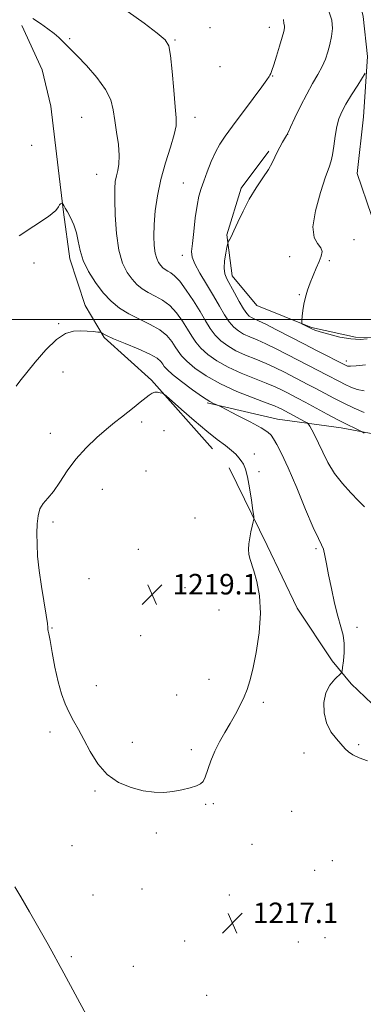
# Model space of a CAD drawing. Extents: x 2199800 to 2202700, y 317300 to 320200.
# Drawn here: x 2200547 to 2200681, y 317732 to 318117 of the extents above; entities that cross this region are included whole.
import ezdxf

# ---------------------------------------------------------------- set-up
doc = ezdxf.new("R2010")
doc.units = 0
doc.header["$MEASUREMENT"] = 0
for name, color, linetype, lineweight in [('32000', 7, 'Continuous', 0), ('DTM HARD BREAKLINE', 7, 'Continuous', 0), ('DTM SPOT ELEVATION', 2, 'Continuous', 13), ('INDEX CONTOUR', 41, 'Continuous', 13), ('INTERMEDIATE CONTOUR', 44, 'Continuous', 0), ('SPOT ELEVATION', 7, 'Continuous', 0)]:
    doc.layers.add(name, color=color, linetype=linetype, lineweight=lineweight)
doc.styles.add('Style-ITALICS', font='ITALICS.shx')

# ---------------------------------------------------------------- blocks, each defined once
blk = doc.blocks.new('SPOT')
at = {"layer": 'SPOT ELEVATION'}
for p, q in [((-3.91, -3.91), (3.82, 3.81)), ((-1.65, 3.77), (1.72, -3.93))]:
    blk.add_line(p, q, dxfattribs=at)

msp = doc.modelspace()

# ---------------------------------------------------------------- linework, layer by layer
at = {"layer": '32000', "flags": 128}
msp.add_lwpolyline([(2200000, 318000), (2202500, 318000)], dxfattribs=at)
at = {"layer": 'DTM HARD BREAKLINE'}
for points in [[(2200623.73, 318325.39, 1196.72), (2200628.96, 318315.57, 1203.2), (2200630.19, 318304.9, 1204.46), (2200632.75, 318293.77, 1206.14), (2200635.67, 318273.75, 1207.77), (2200639, 318251.07, 1208.31), (2200642.37, 318231.5, 1207.5), (2200647.51, 318211.91, 1206.68), (2200656.58, 318185.61, 1205.55), (2200665.23, 318161.99, 1205.05), (2200671.33, 318149.05, 1204.37), (2200676.95, 318133.9, 1204.28), (2200680.8, 318118.32, 1204.87), (2200682.43, 318102.76, 1204.37), (2200680.87, 318079.23, 1202.88), (2200678.43, 318057.05, 1202.92), (2200684.05, 318040.56, 1202.56), (2200699.47, 318027.54, 1202.2), (2200712.24, 318016.75, 1202.25), (2200723.21, 318002.88, 1203.11)], [(2200621.88, 317949.43, 1218.76), (2200598.16, 317976.31, 1217.81), (2200579.66, 317992.92, 1216.14), (2200572.23, 318005.43, 1215.28), (2200566.19, 318023.69, 1214.51), (2200563.7, 318041.93, 1214.1), (2200561.65, 318059.27, 1213.6), (2200558.77, 318083.28, 1213.29), (2200555.36, 318097.52, 1212.83), (2200547.53, 318114.92, 1212.47)], [(2200643.88, 318065.82, 1206.28), (2200633.08, 318051.27, 1206.28), (2200627.58, 318033.11, 1206.14), (2200629.64, 318017.1, 1205.37), (2200639.3, 318005.46, 1204.56), (2200660.54, 317996.82, 1203.88), (2200677.82, 317993.1, 1203.65), (2200692.92, 317992.95, 1204.33), (2200708.87, 317989.25, 1204.74), (2200725.2, 317977.99, 1204.42), (2200740.58, 317960.96, 1204.29), (2200757.69, 317939.48, 1204.06), (2200770.45, 317926.48, 1202.84), (2200784.11, 317916.13, 1201.93), (2200811.48, 317898.54, 1199.22), (2200839.29, 317880.51, 1196.09), (2200855.25, 317878.14, 1195.73), (2200899.14, 317869.72, 1189.98), (2200932.41, 317865.84, 1186.45)], [(2200619.83, 317967.46, 1216.14), (2200647.31, 317960.98, 1215.28), (2200672.15, 317957.63, 1212.61), (2200689.43, 317954.35, 1211.39), (2200706.74, 317952.41, 1209.76)], [(2200628.47, 317942.06, 1218.68), (2200643.28, 317911.72, 1217.64), (2200655.03, 317887.18, 1217.41), (2200668.6, 317866.62, 1216.87), (2200676.06, 317857.66, 1215.19), (2200689.71, 317844.65, 1215.24), (2200706.02, 317832.5, 1215.47), (2200720.15, 317823.48, 1214.97)]]:
    msp.add_polyline3d(points, dxfattribs=at)
at = {"layer": 'DTM SPOT ELEVATION'}
for p in [(2200620.96, 318114, 1209.8), (2200644.07, 318114.1, 1208.64), (2200566.19, 318109.71, 1211.83), (2200607.29, 318109.15, 1209.84), (2200624.88, 318098.82, 1209.44), (2200645.37, 318095.15, 1207.92), (2200570.81, 318078.92, 1213.04), (2200615.14, 318078.99, 1209.38), (2200651.28, 318072.28, 1205.98), (2200551.37, 318068.04, 1213.34), (2200576.65, 318056.66, 1212.89), (2200610.55, 318053.37, 1208.85), (2200677.14, 318031.12, 1203.72), (2200610.14, 318025.11, 1208.5), (2200552.27, 318022.06, 1215.34), (2200652.01, 318024.54, 1204.34), (2200667.5, 318023.02, 1203.9), (2200655.86, 318009.66, 1204.05), (2200561.88, 317998.37, 1215.87), (2200674.23, 317983.72, 1205.53), (2200563.52, 317979.53, 1216.67), (2200594.23, 317959.96, 1218.3), (2200558.67, 317955.47, 1217.44), (2200602.97, 317956.55, 1218.72), (2200638.25, 317947.49, 1217.29), (2200596.01, 317940.75, 1219.06), (2200640.08, 317940.5, 1217.57), (2200578.9, 317933.58, 1218.71), (2200559.7, 317920.91, 1218.23), (2200615.12, 317922.44, 1219.08), (2200592.99, 317910.18, 1219.17), (2200662.37, 317910.42, 1216.25), (2200573.7, 317898.65, 1218.71), (2200611.17, 317895.24, 1219.16), (2200624.51, 317886.47, 1218.83), (2200559.21, 317879.39, 1218.04), (2200678.39, 317879.66, 1215.35), (2200593.89, 317876.49, 1219.01), (2200620.53, 317859.44, 1218.62), (2200576.57, 317856.88, 1218.41), (2200608, 317853.2, 1218.89), (2200641.73, 317850.39, 1217.7), (2200558.42, 317838.75, 1217.72), (2200590.59, 317834.79, 1218.42), (2200679.06, 317833.84, 1215.8), (2200613.61, 317831.9, 1218.36), (2200657.71, 317830.64, 1216.54), (2200576, 317815.75, 1217.87), (2200619.22, 317810.6, 1217.8), (2200622.2, 317810.74, 1217.76), (2200652.9, 317807.77, 1217.18), (2200599.95, 317799.39, 1217.67), (2200567.06, 317794.39, 1216.96), (2200637.41, 317794.89, 1217.49), (2200668.72, 317788.55, 1217.04), (2200661.84, 317784.69, 1217.1), (2200575.22, 317775.13, 1217.07), (2200594.42, 317777.5, 1217.35), (2200628.56, 317775.14, 1217.24), (2200611.11, 317757.19, 1216.91), (2200655.42, 317756.71, 1216.89), (2200665.82, 317758.48, 1216.84), (2200566.77, 317751.03, 1216.24), (2200591.03, 317747.29, 1216.75), (2200619.69, 317735.86, 1216.75)]:
    msp.add_point(p, dxfattribs=at)
at = {"layer": 'INDEX CONTOUR', "elevation": 1210, "flags": 128}
msp.add_lwpolyline([(2200681.108, 317963.619), (2200677.259, 317965.317), (2200673.23, 317967.267), (2200669.349, 317969.258), (2200662.318, 317973.001), (2200659.189, 317974.642), (2200649.98, 317979.396), (2200646.557, 317981.096), (2200642.8421, 317982.79), (2200638.84, 317984.44), (2200634.808, 317986.089), (2200631.065, 317987.802), (2200627.862, 317989.643), (2200625.185, 317991.664), (2200622.952, 317993.916), (2200621.0429, 317996.469), (2200619.181, 317999.466), (2200617.052, 318003.069), (2200614.462, 318007.284), (2200611.695, 318011.5), (2200609.153, 318014.95), (2200607.148, 318017.083), (2200605.624, 318018.212), (2200604.431, 318018.861), (2200603.435, 318019.479), (2200602.555, 318020.204), (2200601.723, 318021.095), (2200600.896, 318022.234), (2200600.134, 318023.787), (2200599.522, 318025.945), (2200599.133, 318028.864), (2200599, 318032.582), (2200599.143, 318037.104), (2200599.596, 318042.403), (2200600.441, 318048.327), (2200601.773, 318054.694), (2200603.589, 318061.231), (2200605.491, 318067.317), (2200606.983, 318072.245), (2200607.693, 318075.679), (2200607.745, 318078.785), (2200607.388, 318083.099), (2200606.841, 318089.585), (2200606.212, 318096.899), (2200605.58, 318103.121), (2200604.871, 318106.918), (2200603.399, 318109.299), (2200600.326, 318111.863), (2200595.184, 318115.741), (2200588.988, 318120.205)], dxfattribs=at)
at = {"layer": 'INTERMEDIATE CONTOUR', "flags": 128}
for points, elevation in [([(2200681.105, 317955.574), (2200680.418, 317956.1269), (2200679.38, 317956.6381), (2200677.506, 317957.508), (2200674.727, 317958.846), (2200671.079, 317960.689), (2200666.704, 317962.998), (2200658.152, 317967.615), (2200655.139, 317969.22), (2200650.949, 317971.398), (2200648.9081, 317972.442), (2200646.355, 317973.65), (2200642.891, 317975.116), (2200638.2991, 317976.907), (2200633.11, 317978.992), (2200628.037, 317981.311), (2200623.674, 317983.795), (2200620.134, 317986.332), (2200617.409, 317988.796), (2200615.421, 317991.125), (2200613.828, 317993.514), (2200612.214, 317996.216), (2200610.248, 317999.367), (2200607.911, 318002.609), (2200605.264, 318005.463), (2200602.397, 318007.585), (2200599.506, 318009.164), (2200596.819, 318010.528), (2200594.495, 318011.971), (2200592.442, 318013.662), (2200590.5, 318015.742), (2200588.571, 318018.399), (2200586.794, 318022.024), (2200585.365, 318027.058), (2200584.431, 318033.64), (2200583.927, 318040.703), (2200583.737, 318046.879), (2200583.764, 318051.156), (2200583.983, 318053.955), (2200584.387, 318056.054), (2200584.929, 318058.163), (2200585.394, 318060.703), (2200585.527, 318064.0271), (2200585.161, 318068.324), (2200584.487, 318073.127), (2200583.784, 318077.804), (2200583.178, 318081.914), (2200582.182, 318085.772), (2200580.152, 318089.884), (2200576.728, 318094.54), (2200572.68, 318099.169), (2200569.062, 318102.9859), (2200566.664, 318105.432), (2200564.245, 318107.838), (2200563.237, 318108.871), (2200561.93, 318110.127), (2200560.093, 318111.695), (2200557.597, 318113.606), (2200554.714, 318115.663), (2200551.818, 318117.613)], 1212), ([(2200681.193, 317972.144), (2200678.431, 317972.6709), (2200675.954, 317973.558), (2200673.677, 317974.629), (2200671.49, 317975.751), (2200666.484, 317978.387), (2200663.238, 317980.064), (2200655.386, 317984.102), (2200651.053, 317986.35), (2200646.759, 317988.541), (2200642.793, 317990.464), (2200639.38, 317991.972), (2200636.506, 317993.186), (2200634.092, 317994.294), (2200632.05, 317995.49), (2200630.236, 317996.995), (2200628.496, 317999.036), (2200626.679, 318001.789), (2200624.656, 318005.226), (2200622.302, 318009.271), (2200619.603, 318013.754), (2200616.9819, 318018.131), (2200614.973, 318021.767), (2200613.967, 318024.317), (2200613.778, 318026.588), (2200614.081, 318029.678), (2200614.5941, 318034.303), (2200615.218, 318039.666), (2200615.9, 318044.59), (2200616.616, 318048.235), (2200617.447, 318051.11), (2200618.504, 318054.061), (2200619.857, 318057.698), (2200621.421, 318061.673), (2200623.073, 318065.401), (2200624.781, 318068.529), (2200626.871, 318071.646), (2200629.763, 318075.571), (2200637.771, 318086.319), (2200641.18, 318090.921), (2200643.1579, 318093.639), (2200644.023, 318094.901), (2200644.351, 318095.482), (2200644.643, 318096.103), (2200645.097, 318097.277), (2200645.836, 318099.461), (2200646.912, 318102.879), (2200648.108, 318106.805), (2200649.135, 318110.279), (2200649.767, 318112.576), (2200650.024, 318113.921), (2200649.99, 318114.779), (2200649.7729, 318115.644), (2200649.598, 318117.141)], 1208), ([(2200681.731, 317982.312), (2200677.997, 317981.877), (2200675.753, 317981.724), (2200674.648, 317981.8), (2200674.125, 317981.99), (2200662.805, 317987.776), (2200657.605, 317990.455), (2200646.961, 317995.987), (2200642.744, 317998.138), (2200639.921, 317999.504), (2200637.12, 318000.786), (2200636.238, 318001.338), (2200635.287, 318002.3269), (2200634.0399, 318004.156), (2200632.362, 318007.0359), (2200630.497, 318010.408), (2200627.517, 318015.861), (2200626.7451, 318017.816), (2200626.477, 318020.0141), (2200626.673, 318022.856), (2200627.126, 318025.851), (2200627.581, 318028.285), (2200627.853, 318029.6461), (2200628.016, 318030.239), (2200628.209, 318030.573), (2200628.5681, 318031.1371), (2200629.218, 318032.338), (2200630.281, 318034.564), (2200631.846, 318038.046), (2200633.875, 318042.377), (2200636.297, 318046.992), (2200638.99, 318051.393), (2200641.619, 318055.34), (2200643.797, 318058.658), (2200645.264, 318061.257), (2200646.259, 318063.378), (2200647.146, 318065.345), (2200648.194, 318067.381), (2200649.281, 318069.304), (2200650.7981, 318071.869), (2200651.41, 318073.041), (2200652.426, 318075.166), (2200654.128, 318078.785), (2200656.323, 318083.345), (2200658.701, 318088.02), (2200660.984, 318092.149), (2200663.029, 318095.716), (2200664.723, 318098.873), (2200665.998, 318101.77), (2200666.952, 318104.572), (2200667.7251, 318107.4459), (2200668.388, 318110.5111), (2200668.734, 318113.7), (2200668.4879, 318116.9), (2200667.513, 318120.021)], 1206), ([(2200682.317, 317992.422), (2200679.559, 317992.205), (2200675.956, 317992.384), (2200671.681, 317993.139), (2200667.412, 317994.206), (2200663.949, 317995.211), (2200661.8569, 317995.873), (2200660.7461, 317996.292), (2200659.988, 317996.664), (2200657.393, 317998.028), (2200656.973, 317998.297), (2200656.836, 317998.705), (2200656.866, 317999.601), (2200656.975, 318001.234), (2200657.193, 318003.451), (2200657.58, 318005.999), (2200658.183, 318008.667), (2200659.004, 318011.425), (2200660.029, 318014.284), (2200661.224, 318017.22), (2200662.457, 318020.067), (2200663.575, 318022.621), (2200664.406, 318024.735), (2200664.715, 318026.497), (2200664.247, 318028.047), (2200662.95, 318029.655), (2200661.5759, 318032.0821), (2200661.077, 318036.219), (2200662.098, 318042.505), (2200664.061, 318049.598), (2200666.08, 318055.704), (2200667.462, 318059.56), (2200668.284, 318061.999), (2200668.816, 318064.382), (2200669.291, 318067.719), (2200669.807, 318071.62), (2200670.424, 318075.345), (2200671.225, 318078.378), (2200672.365, 318081.101), (2200674.0241, 318084.118), (2200676.255, 318087.797), (2200678.613, 318091.552), (2200681.604, 318096.251)], 1204), ([(2200681.237, 317926.747), (2200678.992, 317929.135), (2200676, 317932.208), (2200672.663, 317935.8511), (2200669.524, 317939.87), (2200667.001, 317944.049), (2200665.019, 317948.1), (2200663.381, 317951.716), (2200661.937, 317954.641), (2200660.736, 317956.828), (2200659.876, 317958.283), (2200659.361, 317959.079), (2200658.829, 317959.56), (2200657.823, 317960.139), (2200651.898, 317963.373), (2200648.73, 317965.045), (2200647.836, 317965.488), (2200646.154, 317966.205), (2200642.94, 317967.442), (2200637.759, 317969.375), (2200631.412, 317971.894), (2200625.009, 317974.819), (2200619.487, 317977.948), (2200615.083, 317981), (2200611.865, 317983.6761), (2200609.8, 317985.782), (2200608.474, 317987.561), (2200607.376, 317989.364), (2200606.033, 317991.45), (2200604.126, 317993.719), (2200601.375, 317995.9771), (2200597.645, 317998.086), (2200593.389, 318000.117), (2200589.207, 318002.195), (2200585.556, 318004.462), (2200582.329, 318007.12), (2200579.278, 318010.388), (2200576.255, 318014.375), (2200573.517, 318018.751), (2200571.425, 318023.076), (2200570.194, 318027.005), (2200569.473, 318030.564), (2200568.77, 318033.8731), (2200567.721, 318036.995), (2200566.474, 318039.777), (2200565.309, 318042.009), (2200564.446, 318043.547), (2200563.876, 318044.494), (2200563.356, 318045.287), (2200563.239, 318045.383), (2200563.0879, 318045.393), (2200562.831, 318045.364), (2200562.517, 318045.205), (2200562.221, 318044.79), (2200561.86, 318043.97), (2200560.698, 318042.522), (2200557.839, 318040.201), (2200546.489, 318032.71)], 1214), ([(2200682.474, 317827.48), (2200679.226, 317828.746), (2200676.698, 317829.914), (2200674.994, 317831.023), (2200673.693, 317832.273), (2200670.284, 317836.107), (2200668.161, 317838.9239), (2200666.412, 317842.347), (2200665.477, 317846.292), (2200665.428, 317850.37), (2200666.24, 317854.114), (2200667.802, 317857.139), (2200669.646, 317859.384), (2200672.104, 317861.726), (2200672.503, 317862.537), (2200672.753, 317863.997), (2200673.099, 317866.587), (2200673.391, 317869.919), (2200673.383, 317873.391), (2200672.893, 317876.602), (2200672, 317879.945), (2200670.85, 317884.015), (2200669.586, 317889.171), (2200668.348, 317894.825), (2200667.276, 317900.157), (2200666.461, 317904.498), (2200665.818, 317907.806), (2200665.213, 317910.193), (2200664.477, 317911.984), (2200663.289, 317914.347), (2200661.2921, 317918.663), (2200658.3, 317925.751), (2200654.813, 317934.187), (2200651.501, 317941.982), (2200648.902, 317947.584), (2200647.024, 317951.176), (2200645.741, 317953.3721), (2200644.805, 317954.784), (2200643.487, 317955.996), (2200640.933, 317957.59), (2200636.672, 317959.931), (2200631.75, 317962.533), (2200625.253, 317965.908), (2200624.216, 317966.417), (2200622.607, 317967.052), (2200620.857, 317967.96), (2200618.057, 317969.729), (2200614.136, 317972.516), (2200609.887, 317975.7201), (2200606.321, 317978.5549), (2200604.179, 317980.438), (2200603.121, 317981.609), (2200602.538, 317982.511), (2200601.819, 317983.534), (2200600.342, 317984.829), (2200597.486, 317986.491), (2200592.957, 317988.5349), (2200587.778, 317990.6551), (2200583.302, 317992.466), (2200580.554, 317993.674), (2200579.241, 317994.364), (2200578.488, 317994.89), (2200578.066, 317994.987), (2200577.116, 317995.088), (2200575.383, 317995.251), (2200573.047, 317995.427), (2200570.393, 317995.541), (2200567.621, 317995.425), (2200564.5791, 317994.527), (2200561.031, 317992.205), (2200556.894, 317988.131), (2200552.705, 317983.253), (2200546.745, 317975.834), (2200545.211, 317973.981)], 1216), ([(2200619.731, 317956.334), (2200614.8109, 317960.48), (2200609.881, 317964.768), (2200603.789, 317970.138), (2200602.833, 317970.895), (2200602.281, 317971.142), (2200601.48, 317971.391), (2200600.448, 317971.604), (2200599.366, 317971.607), (2200598.3471, 317971.249), (2200597.213, 317970.48), (2200593.685, 317967.635), (2200591.294, 317965.733), (2200586.345, 317961.855), (2200583.715, 317959.758), (2200580.578, 317957.159), (2200576.748, 317953.8219), (2200572.588, 317949.852), (2200568.598, 317945.439), (2200565.174, 317940.824), (2200562.288, 317936.44), (2200559.807, 317932.771), (2200557.639, 317930.119), (2200555.85, 317928.049), (2200554.549, 317925.946), (2200553.798, 317923.308), (2200553.469, 317920.097), (2200553.387, 317916.391), (2200553.426, 317912.225), (2200553.66, 317907.466), (2200554.211, 317901.937), (2200555.129, 317895.665), (2200557.042, 317884.419), (2200557.496, 317881.235), (2200557.644, 317879.576), (2200557.673, 317878.808), (2200557.754, 317878.261), (2200557.998, 317877.113), (2200558.499, 317874.5), (2200559.319, 317869.902), (2200560.399, 317864.1549), (2200561.647, 317858.435), (2200562.991, 317853.667), (2200564.433, 317849.759), (2200565.993, 317846.371), (2200567.6979, 317843.156), (2200569.593, 317839.762), (2200571.731, 317835.837), (2200574.19, 317831.205), (2200577.151, 317826.414), (2200580.819, 317822.189), (2200585.28, 317819.096), (2200590.138, 317817.059), (2200594.876, 317815.842), (2200599.1, 317815.237), (2200602.901, 317815.143), (2200606.497, 317815.488), (2200610.008, 317816.1771), (2200613.1859, 317817.026), (2200615.685, 317817.828), (2200617.291, 317818.4981), (2200618.2911, 317819.423), (2200619.101, 317821.112), (2200621.306, 317827.468), (2200622.841, 317831.299), (2200624.684, 317834.998), (2200626.725, 317838.578), (2200628.824, 317842.156), (2200630.846, 317845.792), (2200632.682, 317849.329), (2200634.229, 317852.553), (2200635.441, 317855.442), (2200636.497, 317858.732), (2200637.633, 317863.35), (2200638.968, 317869.883), (2200640.146, 317877.558), (2200640.693, 317885.265), (2200640.293, 317892.054), (2200639.262, 317897.624), (2200638.072, 317901.838), (2200636.458, 317906.629), (2200636.09, 317908.291), (2200635.995, 317910.16), (2200636.134, 317912.284), (2200636.465, 317914.607), (2200636.933, 317917.02), (2200637.429, 317919.236), (2200637.835, 317920.919), (2200638.043, 317921.953), (2200638.015, 317923.106), (2200637.725, 317925.369), (2200637.171, 317929.3539), (2200636.436, 317934.173), (2200635.623, 317938.559), (2200634.815, 317941.555), (2200634.003, 317943.423), (2200633.157, 317944.733), (2200632.2169, 317945.974), (2200631.0069, 317947.315), (2200629.319, 317948.847), (2200626.963, 317950.691), (2200623.806, 317953.094), (2200619.731, 317956.334)], 1218), ([(2200544.799, 317778.349), (2200547.054, 317774.449), (2200550.475, 317768.472), (2200557.73, 317755.7351), (2200559.959, 317751.793), (2200561.695, 317748.655), (2200563.914, 317744.557), (2200577.217, 317719.932)], 1216)]:
    msp.add_lwpolyline(points, dxfattribs=dict(at, elevation=elevation))

# ---------------------------------------------------------------- block references
at = {"layer": 'SPOT ELEVATION'}
for p in [(2200598.367, 317892.551, 1219.103), (2200629.698, 317764.138, 1217.089)]:
    msp.add_blockref('SPOT', p, dxfattribs=at)

# ---------------------------------------------------------------- texts
at = {"layer": 'SPOT ELEVATION', "style": 'Style-ITALICS'}
for s, p in [('1219.1', (2200606.367, 317892.551, 1219.103)), ('1217.1', (2200637.698, 317764.138, 1217.089))]:
    msp.add_text(s, height=8, dxfattribs=at).set_placement(p)

doc.saveas('drawing.dxf')
